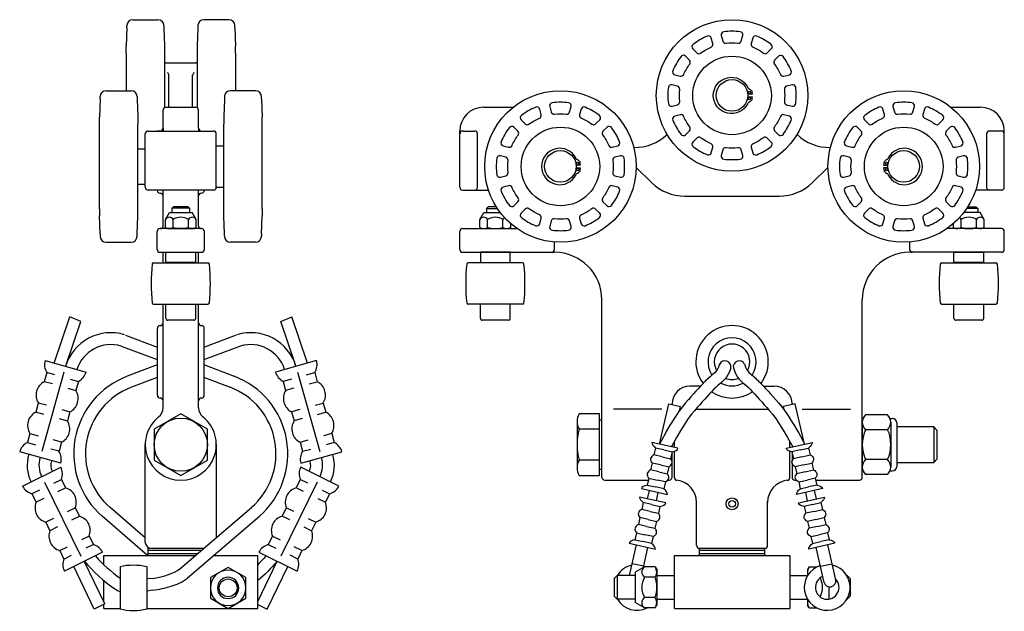
# Model space of a CAD drawing. Extents: x -124.5 to -103.7, y 23.1 to 35.6.
import ezdxf

# ---------------------------------------------------------------- set-up
doc = ezdxf.new("R2010")
doc.units = 0
doc.header["$LTSCALE"] = 0.5
doc.header["$MEASUREMENT"] = 0
doc.layers.add('CASTING', color=9, linetype='CONTINUOUS')

msp = doc.modelspace()

# ---------------------------------------------------------------- linework, layer by layer
at = {"layer": 'CASTING'}
for p, q in [((-122.151, 35.586), (-121.62, 35.586)), ((-120.12, 35.586), (-120.651, 35.586)), ((-122.276, 35.412), (-122.291, 35.028)), ((-122.276, 35.412), (-122.276, 35.461)), ((-121.495, 35.461), (-121.495, 35.407)), ((-121.495, 35.407), (-121.481, 35.033)), ((-120.776, 35.407), (-120.791, 35.033)), ((-120.776, 35.461), (-120.776, 35.407)), ((-119.995, 35.412), (-119.995, 35.461)), ((-119.995, 35.412), (-119.981, 35.028)), ((-122.291, 34.879), (-122.291, 35.028)), ((-121.481, 35.033), (-121.481, 34.879)), ((-120.791, 35.033), (-120.791, 34.879)), ((-119.981, 34.879), (-119.981, 35.028)), ((-122.291, 34.879), (-122.291, 34.086)), ((-121.481, 34.879), (-121.481, 33.729)), ((-120.791, 34.879), (-120.791, 33.726)), ((-119.981, 34.879), (-119.981, 34.086)), ((-121.453, 34.673), (-120.823, 34.673)), ((-121.388, 33.736), (-121.388, 34.412)), ((-120.888, 33.736), (-120.888, 34.412)), ((-122.841, 33.912), (-122.856, 33.528)), ((-122.841, 33.912), (-122.841, 33.961)), ((-122.716, 34.086), (-122.185, 34.086)), ((-122.06, 33.961), (-122.06, 33.907)), ((-122.06, 33.907), (-122.046, 33.533)), ((-120.216, 33.907), (-120.231, 33.533)), ((-120.216, 33.961), (-120.216, 33.907)), ((-119.56, 34.086), (-120.091, 34.086)), ((-119.435, 33.912), (-119.435, 33.961)), ((-119.435, 33.912), (-119.421, 33.528)), ((-121.453, 33.736), (-120.823, 33.736)), ((-114.745, 33.736), (-114.119, 33.736)), ((-104.872, 33.736), (-104.245, 33.736)), ((-122.856, 33.379), (-122.856, 33.528)), ((-122.046, 33.533), (-122.046, 33.379)), ((-121.513, 33.295), (-121.513, 33.676)), ((-120.763, 33.295), (-120.763, 33.676)), ((-120.231, 33.533), (-120.231, 33.379)), ((-119.421, 33.379), (-119.421, 33.528)), ((-122.856, 31.593), (-122.856, 33.379)), ((-122.046, 31.593), (-122.046, 33.379)), ((-121.513, 33.295), (-121.513, 33.235)), ((-120.763, 33.295), (-120.763, 33.235)), ((-120.231, 31.593), (-120.231, 33.379)), ((-119.421, 31.593), (-119.421, 33.379)), ((-121.888, 32.047), (-121.888, 33.175)), ((-121.828, 33.235), (-120.448, 33.235)), ((-121.573, 33.235), (-121.641, 33.235)), ((-120.388, 32.047), (-120.388, 33.175)), ((-115.245, 32.048), (-115.245, 33.236)), ((-115.183, 33.235), (-114.933, 33.235)), ((-114.87, 32.048), (-114.87, 33.173)), ((-104.12, 33.173), (-104.12, 32.048)), ((-103.808, 33.235), (-104.058, 33.235)), ((-103.745, 32.048), (-103.745, 33.236)), ((-122.046, 32.861), (-121.888, 32.861)), ((-120.388, 32.923), (-120.231, 32.923)), ((-112.696, 32.513), (-112.788, 32.513)), ((-112.788, 32.458), (-112.696, 32.458)), ((-111.521, 32.461), (-111.19, 32.142)), ((-107.801, 32.142), (-107.47, 32.461)), ((-106.295, 32.513), (-106.203, 32.513)), ((-106.203, 32.458), (-106.295, 32.458)), ((-122.046, 32.111), (-121.888, 32.111)), ((-120.395, 32.048), (-120.231, 32.048)), ((-120.448, 31.987), (-121.828, 31.987)), ((-121.638, 31.983), (-121.638, 31.987)), ((-121.578, 31.923), (-121.573, 31.923)), ((-121.513, 31.223), (-121.513, 31.987)), ((-120.763, 31.223), (-120.763, 31.987)), ((-120.698, 31.923), (-120.703, 31.923)), ((-120.638, 31.983), (-120.638, 31.987)), ((-115.183, 31.985), (-114.64, 31.985)), ((-110.495, 31.861), (-108.495, 31.861)), ((-103.808, 31.985), (-104.351, 31.985)), ((-121.326, 31.602), (-121.294, 31.634)), ((-120.982, 31.634), (-121.294, 31.634)), ((-120.982, 31.634), (-120.951, 31.602)), ((-114.474, 31.633), (-114.647, 31.633)), ((-104.516, 31.633), (-104.344, 31.633)), ((-122.856, 31.593), (-122.856, 31.444)), ((-122.841, 31.06), (-122.856, 31.444)), ((-122.06, 31.065), (-122.046, 31.438)), ((-122.046, 31.438), (-122.046, 31.593)), ((-121.463, 31.366), (-121.377, 31.514)), ((-121.377, 31.514), (-120.899, 31.514)), ((-121.326, 31.602), (-121.326, 31.514)), ((-120.951, 31.602), (-121.326, 31.602)), ((-120.951, 31.602), (-120.951, 31.514)), ((-120.813, 31.366), (-120.899, 31.514)), ((-120.231, 31.438), (-120.231, 31.593)), ((-120.216, 31.065), (-120.231, 31.438)), ((-119.435, 31.06), (-119.421, 31.444)), ((-119.421, 31.593), (-119.421, 31.444)), ((-114.82, 31.366), (-114.735, 31.514)), ((-114.735, 31.514), (-114.392, 31.514)), ((-114.683, 31.598), (-114.683, 31.514)), ((-114.683, 31.598), (-114.451, 31.598)), ((-104.256, 31.514), (-104.599, 31.514)), ((-104.308, 31.598), (-104.54, 31.598)), ((-104.308, 31.598), (-104.308, 31.514)), ((-104.171, 31.366), (-104.256, 31.514)), ((-121.463, 31.199), (-121.463, 31.366)), ((-121.463, 31.199), (-121.419, 31.173)), ((-121.301, 31.199), (-121.301, 31.366)), ((-120.976, 31.199), (-120.976, 31.366)), ((-120.813, 31.199), (-120.857, 31.173)), ((-120.813, 31.199), (-120.813, 31.366)), ((-114.82, 31.199), (-114.82, 31.366)), ((-114.82, 31.199), (-114.777, 31.173)), ((-114.658, 31.199), (-114.658, 31.366)), ((-114.333, 31.199), (-114.333, 31.366)), ((-114.171, 31.199), (-114.214, 31.173)), ((-114.171, 31.199), (-114.171, 31.279)), ((-104.82, 31.199), (-104.82, 31.279)), ((-104.82, 31.199), (-104.777, 31.173)), ((-104.658, 31.199), (-104.658, 31.366)), ((-104.333, 31.199), (-104.333, 31.366)), ((-104.171, 31.199), (-104.214, 31.173)), ((-104.171, 31.199), (-104.171, 31.366)), ((-122.841, 31.06), (-122.841, 31.011)), ((-122.06, 31.011), (-122.06, 31.065)), ((-121.638, 30.733), (-121.638, 31.113)), ((-120.698, 31.173), (-121.578, 31.173)), ((-121.419, 31.173), (-120.857, 31.173)), ((-120.638, 30.733), (-120.638, 31.113)), ((-120.216, 31.011), (-120.216, 31.065)), ((-119.435, 31.06), (-119.435, 31.011)), ((-115.245, 30.736), (-115.245, 31.111)), ((-115.183, 31.173), (-114.036, 31.173)), ((-114.777, 31.173), (-114.214, 31.173)), ((-103.808, 31.173), (-104.955, 31.173)), ((-104.214, 31.173), (-104.777, 31.173)), ((-103.745, 30.736), (-103.745, 31.111)), ((-122.716, 30.886), (-122.185, 30.886)), ((-119.56, 30.886), (-120.091, 30.886)), ((-113.245, 30.736), (-113.245, 30.891)), ((-105.745, 30.891), (-105.745, 30.736)), ((-121.578, 30.673), (-120.698, 30.673)), ((-121.513, 30.451), (-121.513, 30.673)), ((-120.763, 30.451), (-120.763, 30.673)), ((-115.183, 30.673), (-113.245, 30.673)), ((-103.808, 30.673), (-105.745, 30.673)), ((-121.712, 30.451), (-120.564, 30.451)), ((-120.826, 30.456), (-121.451, 30.456)), ((-113.921, 30.451), (-115.069, 30.451)), ((-114.808, 30.456), (-114.183, 30.456)), ((-105.069, 30.451), (-103.921, 30.451)), ((-104.183, 30.456), (-104.808, 30.456)), ((-121.712, 29.576), (-120.564, 29.576)), ((-121.513, 27.391), (-121.513, 29.576)), ((-121.453, 29.279), (-121.453, 29.576)), ((-120.823, 29.279), (-120.823, 29.576)), ((-120.763, 27.391), (-120.763, 29.576)), ((-113.921, 29.576), (-115.069, 29.576)), ((-114.81, 29.279), (-114.81, 29.576)), ((-114.18, 29.279), (-114.18, 29.576)), ((-112.245, 25.921), (-112.245, 29.673)), ((-106.745, 25.921), (-106.745, 29.673)), ((-105.069, 29.576), (-103.921, 29.576)), ((-104.81, 29.279), (-104.81, 29.576)), ((-104.18, 29.279), (-104.18, 29.576)), ((-123.813, 28.332), (-123.484, 29.307)), ((-123.562, 28.295), (-123.252, 29.214)), ((-123.252, 29.214), (-123.484, 29.307)), ((-120.863, 29.24), (-121.414, 29.24)), ((-119.025, 29.214), (-118.792, 29.307)), ((-118.715, 28.295), (-119.025, 29.214)), ((-118.463, 28.332), (-118.792, 29.307)), ((-114.22, 29.24), (-114.771, 29.24)), ((-104.22, 29.24), (-104.771, 29.24)), ((-122.308, 28.926), (-121.638, 28.673)), ((-121.633, 27.655), (-121.633, 29.066)), ((-120.643, 27.655), (-120.643, 29.066)), ((-119.968, 28.926), (-120.638, 28.673)), ((-122.396, 28.693), (-121.638, 28.406)), ((-119.88, 28.693), (-120.638, 28.406)), ((-124.005, 28.385), (-123.138, 28.144)), ((-121.638, 28.294), (-122.269, 28.056)), ((-120.638, 28.294), (-120.008, 28.056)), ((-118.271, 28.385), (-119.138, 28.144)), ((-123.606, 28.14), (-124.072, 26.463)), ((-123.968, 28.133), (-124.022, 27.94)), ((-123.795, 28.085), (-123.968, 28.133)), ((-118.67, 28.14), (-118.204, 26.463)), ((-118.482, 28.085), (-118.308, 28.133)), ((-118.308, 28.133), (-118.255, 27.94)), ((-123.848, 27.892), (-124.022, 27.94)), ((-123.474, 27.995), (-123.3, 27.947)), ((-123.3, 27.947), (-123.354, 27.755)), ((-121.638, 28.028), (-122.18, 27.823)), ((-120.638, 28.028), (-120.096, 27.823)), ((-118.803, 27.995), (-118.976, 27.947)), ((-118.976, 27.947), (-118.923, 27.755)), ((-118.428, 27.892), (-118.255, 27.94)), ((-123.527, 27.803), (-123.354, 27.755)), ((-118.749, 27.803), (-118.923, 27.755)), ((-110.163, 27.845), (-110.386, 27.845)), ((-108.828, 27.845), (-108.603, 27.845)), ((-124.147, 27.49), (-124.2, 27.298)), ((-123.973, 27.442), (-124.147, 27.49)), ((-118.303, 27.442), (-118.13, 27.49)), ((-118.13, 27.49), (-118.076, 27.298)), ((-111.026, 26.624), (-110.833, 27.474)), ((-110.833, 27.474), (-110.584, 27.417)), ((-110.761, 27.458), (-110.761, 27.47)), ((-108.159, 27.474), (-108.408, 27.417)), ((-108.229, 27.495), (-108.229, 27.458)), ((-107.966, 26.624), (-108.159, 27.474)), ((-124.027, 27.249), (-124.2, 27.298)), ((-123.652, 27.353), (-123.478, 27.305)), ((-123.478, 27.305), (-123.532, 27.112)), ((-118.624, 27.353), (-118.798, 27.305)), ((-118.798, 27.305), (-118.744, 27.112)), ((-118.25, 27.249), (-118.076, 27.298)), ((-110.978, 27.361), (-111.998, 27.361)), ((-110.602, 27.335), (-110.584, 27.417)), ((-110.597, 27.361), (-110.582, 27.361)), ((-110.261, 27.361), (-108.731, 27.361)), ((-108.41, 27.361), (-108.395, 27.361)), ((-108.389, 27.335), (-108.408, 27.417)), ((-108.013, 27.361), (-106.993, 27.361)), ((-106.209, 27.243), (-106.679, 27.243)), ((-123.705, 27.16), (-123.532, 27.112)), ((-118.571, 27.16), (-118.744, 27.112)), ((-106.745, 27.085), (-106.745, 26.137)), ((-106.157, 27.163), (-106.111, 27.163)), ((-106.143, 27.085), (-106.143, 26.137)), ((-106.018, 27.07), (-106.018, 26.152)), ((-124.325, 26.848), (-124.378, 26.655)), ((-124.325, 26.848), (-124.151, 26.8)), ((-117.951, 26.848), (-118.125, 26.8)), ((-117.951, 26.848), (-117.898, 26.655)), ((-106.209, 26.927), (-106.679, 26.927)), ((-105.235, 26.986), (-106.018, 26.986)), ((-105.16, 26.911), (-105.235, 26.986)), ((-105.235, 26.986), (-105.235, 26.236)), ((-105.16, 26.311), (-105.16, 26.911)), ((-124.378, 26.655), (-124.205, 26.607)), ((-123.657, 26.662), (-123.83, 26.711)), ((-123.657, 26.662), (-123.71, 26.47)), ((-118.62, 26.662), (-118.446, 26.711)), ((-118.62, 26.662), (-118.566, 26.47)), ((-117.898, 26.655), (-118.071, 26.607)), ((-110.639, 26.534), (-111.192, 26.658)), ((-110.714, 26.551), (-110.714, 26.681)), ((-108.352, 26.534), (-107.799, 26.658)), ((-108.277, 26.551), (-108.277, 26.681)), ((-123.673, 26.217), (-124.54, 26.458)), ((-123.71, 26.47), (-123.884, 26.518)), ((-121.888, 24.548), (-121.888, 26.611)), ((-120.388, 26.611), (-120.388, 24.646)), ((-118.603, 26.217), (-117.736, 26.458)), ((-118.566, 26.47), (-118.393, 26.518)), ((-111.113, 26.54), (-111.146, 26.394)), ((-110.937, 26.501), (-111.113, 26.54)), ((-110.937, 26.501), (-110.761, 26.462)), ((-110.761, 26.462), (-110.794, 26.315)), ((-110.761, 26.561), (-110.761, 26.595)), ((-110.761, 26.246), (-110.761, 26.462)), ((-110.714, 25.919), (-110.714, 26.471)), ((-108.277, 25.919), (-108.277, 26.471)), ((-108.055, 26.501), (-108.23, 26.462)), ((-108.23, 26.462), (-108.197, 26.315)), ((-108.229, 26.593), (-108.229, 26.562)), ((-108.229, 26.462), (-108.229, 26.256)), ((-108.055, 26.501), (-107.879, 26.54)), ((-107.879, 26.54), (-107.846, 26.394)), ((-111.184, 26.223), (-111.216, 26.077)), ((-111.008, 26.184), (-111.184, 26.223)), ((-110.97, 26.354), (-111.146, 26.394)), ((-110.97, 26.354), (-110.794, 26.315)), ((-110.761, 25.921), (-110.761, 26.23)), ((-108.229, 26.221), (-108.229, 25.921)), ((-108.022, 26.354), (-108.197, 26.315)), ((-108.022, 26.354), (-107.846, 26.394)), ((-107.984, 26.184), (-107.808, 26.223)), ((-107.808, 26.223), (-107.775, 26.077)), ((-106.209, 26.295), (-106.679, 26.295)), ((-106.018, 26.236), (-105.235, 26.236)), ((-105.235, 26.236), (-105.16, 26.311)), ((-124.478, 25.736), (-123.67, 26.133)), ((-117.798, 25.736), (-118.606, 26.133)), ((-111.041, 26.037), (-111.216, 26.077)), ((-111.041, 26.037), (-110.865, 25.998)), ((-111.008, 26.184), (-110.832, 26.144)), ((-110.832, 26.144), (-110.865, 25.998)), ((-107.984, 26.184), (-108.159, 26.144)), ((-108.159, 26.144), (-108.127, 25.998)), ((-107.951, 26.037), (-108.127, 25.998)), ((-107.951, 26.037), (-107.775, 26.077)), ((-106.157, 26.058), (-106.111, 26.058)), ((-124.017, 25.818), (-123.25, 24.256)), ((-123.822, 25.799), (-123.66, 25.878)), ((-123.66, 25.878), (-123.572, 25.698)), ((-118.259, 25.818), (-119.026, 24.256)), ((-118.616, 25.878), (-118.704, 25.698)), ((-118.454, 25.799), (-118.616, 25.878)), ((-112.185, 25.861), (-111.264, 25.861)), ((-111.255, 25.902), (-111.288, 25.756)), ((-111.255, 25.902), (-111.079, 25.863)), ((-110.904, 25.824), (-111.079, 25.863)), ((-110.904, 25.824), (-110.936, 25.677)), ((-110.852, 25.861), (-110.821, 25.861)), ((-108.169, 25.861), (-108.139, 25.861)), ((-108.088, 25.824), (-107.912, 25.863)), ((-108.088, 25.824), (-108.055, 25.677)), ((-107.737, 25.902), (-107.912, 25.863)), ((-107.737, 25.902), (-107.704, 25.756)), ((-107.727, 25.861), (-106.805, 25.861)), ((-106.209, 25.979), (-106.679, 25.979)), ((-124.121, 25.652), (-124.283, 25.572)), ((-123.734, 25.619), (-123.572, 25.698)), ((-118.543, 25.619), (-118.704, 25.698)), ((-118.155, 25.652), (-117.994, 25.572)), ((-111.411, 25.682), (-110.858, 25.558)), ((-111.288, 25.756), (-111.112, 25.717)), ((-111.278, 25.468), (-111.239, 25.646)), ((-110.936, 25.677), (-111.112, 25.717)), ((-111.092, 25.424), (-111.053, 25.602)), ((-107.581, 25.682), (-108.134, 25.558)), ((-108.055, 25.677), (-107.88, 25.717)), ((-107.899, 25.424), (-107.939, 25.602)), ((-107.704, 25.756), (-107.88, 25.717)), ((-107.713, 25.468), (-107.753, 25.646)), ((-124.283, 25.572), (-124.195, 25.393)), ((-124.033, 25.472), (-124.195, 25.393)), ((-118.243, 25.472), (-118.082, 25.393)), ((-117.994, 25.572), (-118.082, 25.393)), ((-110.897, 25.381), (-111.45, 25.504)), ((-111.371, 25.386), (-111.403, 25.24)), ((-111.195, 25.347), (-111.371, 25.386)), ((-110.244, 24.485), (-110.244, 25.392)), ((-108.744, 24.485), (-108.744, 25.417)), ((-108.094, 25.381), (-107.541, 25.504)), ((-107.797, 25.347), (-107.621, 25.386)), ((-107.621, 25.386), (-107.588, 25.24)), ((-123.528, 25.2), (-123.367, 25.279)), ((-123.367, 25.279), (-123.278, 25.1)), ((-121.888, 24.646), (-122.628, 25.283)), ((-121.156, 23.985), (-119.648, 25.283)), ((-118.91, 25.279), (-118.998, 25.1)), ((-118.748, 25.2), (-118.91, 25.279)), ((-111.228, 25.201), (-111.403, 25.24)), ((-111.228, 25.201), (-111.052, 25.162)), ((-111.195, 25.347), (-111.019, 25.308)), ((-111.019, 25.308), (-111.052, 25.162)), ((-107.797, 25.347), (-107.972, 25.308)), ((-107.972, 25.308), (-107.94, 25.162)), ((-107.764, 25.201), (-107.94, 25.162)), ((-107.764, 25.201), (-107.588, 25.24)), ((-123.827, 25.053), (-123.989, 24.974)), ((-123.989, 24.974), (-123.901, 24.794)), ((-123.44, 25.021), (-123.278, 25.1)), ((-121.838, 24.273), (-122.799, 25.101)), ((-120.993, 23.796), (-119.478, 25.101)), ((-118.836, 25.021), (-118.998, 25.1)), ((-118.449, 25.053), (-118.287, 24.974)), ((-118.287, 24.974), (-118.375, 24.794)), ((-111.442, 25.069), (-111.474, 24.923)), ((-111.266, 25.03), (-111.442, 25.069)), ((-111.266, 25.03), (-111.09, 24.991)), ((-111.09, 24.991), (-111.123, 24.844)), ((-107.726, 25.03), (-107.901, 24.991)), ((-107.901, 24.991), (-107.869, 24.844)), ((-107.726, 25.03), (-107.55, 25.069)), ((-107.55, 25.069), (-107.517, 24.923)), ((-123.739, 24.874), (-123.901, 24.794)), ((-118.537, 24.874), (-118.375, 24.794)), ((-111.513, 24.749), (-111.546, 24.602)), ((-111.513, 24.749), (-111.337, 24.709)), ((-111.299, 24.884), (-111.474, 24.923)), ((-111.299, 24.884), (-111.123, 24.844)), ((-107.693, 24.884), (-107.869, 24.844)), ((-107.693, 24.884), (-107.517, 24.923)), ((-107.479, 24.749), (-107.655, 24.709)), ((-107.479, 24.749), (-107.446, 24.602)), ((-123.073, 24.681), (-123.234, 24.602)), ((-123.073, 24.681), (-122.985, 24.501)), ((-119.203, 24.681), (-119.292, 24.501)), ((-119.203, 24.681), (-119.042, 24.602)), ((-111.546, 24.602), (-111.37, 24.563)), ((-111.194, 24.524), (-111.37, 24.563)), ((-111.162, 24.67), (-111.337, 24.709)), ((-111.162, 24.67), (-111.194, 24.524)), ((-107.83, 24.67), (-107.655, 24.709)), ((-107.83, 24.67), (-107.797, 24.524)), ((-107.797, 24.524), (-107.622, 24.563)), ((-107.446, 24.602), (-107.622, 24.563)), ((-123.695, 24.375), (-123.534, 24.455)), ((-123.695, 24.375), (-123.607, 24.196)), ((-122.789, 24.337), (-123.597, 23.941)), ((-122.985, 24.501), (-123.146, 24.422)), ((-121.826, 24.273), (-121.826, 24.423)), ((-121.826, 24.423), (-120.647, 24.423)), ((-121.826, 24.383), (-120.693, 24.383)), ((-121.763, 24.423), (-120.647, 24.423)), ((-119.487, 24.337), (-118.679, 23.941)), ((-119.292, 24.501), (-119.13, 24.422)), ((-118.581, 24.375), (-118.743, 24.455)), ((-118.581, 24.375), (-118.669, 24.196)), ((-111.668, 24.528), (-111.115, 24.405)), ((-111.659, 23.846), (-111.515, 24.494)), ((-111.365, 24.015), (-111.271, 24.439)), ((-110.182, 24.273), (-110.182, 24.423)), ((-110.182, 24.423), (-108.806, 24.423)), ((-110.182, 24.423), (-108.806, 24.423)), ((-110.182, 24.383), (-108.807, 24.383)), ((-108.807, 24.423), (-108.807, 24.273)), ((-107.323, 24.528), (-107.876, 24.405)), ((-107.551, 23.703), (-107.716, 24.441)), ((-107.307, 23.757), (-107.472, 24.495)), ((-123.607, 24.196), (-123.446, 24.275)), ((-122.74, 23.248), (-123.176, 24.148)), ((-122.763, 24.273), (-120.896, 24.273)), ((-122.763, 24.076), (-122.763, 24.273)), ((-121.826, 24.313), (-120.775, 24.313)), ((-121.826, 24.273), (-120.821, 24.273)), ((-120.439, 24.273), (-119.513, 24.273)), ((-119.513, 23.148), (-119.513, 24.273)), ((-119.513, 23.297), (-119.101, 24.148)), ((-118.669, 24.196), (-118.831, 24.275)), ((-110.713, 24.273), (-108.276, 24.273)), ((-110.713, 23.148), (-110.713, 24.273)), ((-110.182, 24.313), (-108.807, 24.313)), ((-110.182, 24.273), (-108.807, 24.273)), ((-108.276, 24.273), (-108.276, 23.148)), ((-122.964, 23.138), (-123.4, 24.038)), ((-122.419, 24.039), (-122.419, 23.134)), ((-121.857, 24.039), (-121.857, 23.134)), ((-119.312, 23.138), (-118.876, 24.038)), ((-111.359, 24.042), (-111.603, 24.096)), ((-111.342, 24.029), (-111.54, 23.915)), ((-111.54, 23.915), (-111.54, 23.277)), ((-111.119, 24.029), (-111.342, 24.029)), ((-111.119, 24.029), (-111.085, 23.971)), ((-111.085, 23.971), (-111.085, 23.221)), ((-107.87, 24.029), (-107.903, 23.971)), ((-107.903, 23.971), (-107.903, 23.842)), ((-107.87, 24.029), (-107.703, 24.029)), ((-107.627, 24.042), (-107.383, 24.096)), ((-122.763, 23.297), (-122.763, 23.739)), ((-121.732, 23.787), (-121.857, 23.774)), ((-111.924, 23.846), (-111.986, 23.784)), ((-111.986, 23.784), (-111.986, 23.409)), ((-111.54, 23.846), (-111.924, 23.846)), ((-111.924, 23.846), (-111.924, 23.346)), ((-111.119, 23.813), (-111.342, 23.813)), ((-111.087, 23.846), (-110.713, 23.846)), ((-108.276, 23.846), (-107.903, 23.846)), ((-107.072, 23.846), (-107.065, 23.846)), ((-107.065, 23.846), (-107.002, 23.784)), ((-107.065, 23.846), (-107.065, 23.834)), ((-107.002, 23.784), (-107.002, 23.409)), ((-121.732, 23.535), (-121.857, 23.52)), ((-107.449, 23.607), (-107.449, 23.349)), ((-111.986, 23.409), (-111.924, 23.346)), ((-111.54, 23.346), (-111.924, 23.346)), ((-111.119, 23.38), (-111.342, 23.38)), ((-111.087, 23.346), (-110.713, 23.346)), ((-108.276, 23.346), (-107.903, 23.346)), ((-107.903, 23.35), (-107.903, 23.221)), ((-107.072, 23.346), (-107.065, 23.346)), ((-107.002, 23.409), (-107.065, 23.346)), ((-107.065, 23.358), (-107.065, 23.346)), ((-122.74, 23.248), (-122.964, 23.138)), ((-122.763, 23.148), (-122.763, 23.236)), ((-122.763, 23.148), (-122.419, 23.148)), ((-121.857, 23.148), (-119.513, 23.148)), ((-119.513, 23.236), (-119.312, 23.138)), ((-111.342, 23.163), (-111.54, 23.277)), ((-111.119, 23.163), (-111.342, 23.163)), ((-111.119, 23.163), (-111.085, 23.221)), ((-110.713, 23.148), (-108.276, 23.148)), ((-107.87, 23.163), (-107.903, 23.221)), ((-107.87, 23.163), (-107.703, 23.163))]:
    msp.add_line(p, q, dxfattribs=at)
for points in [[(-110.159, 34.879, -0.057574), (-109.938, 35.007, 0.371848), (-109.902, 35.081), (-109.933, 35.196, 0.453802), (-110.017, 35.238, 0.064363), (-110.319, 35.064, 0.453802), (-110.325, 34.97), (-110.24, 34.885, 0.371848)], [(-109.623, 35.091, -0.057574), (-109.368, 35.091, 0.371848), (-109.3, 35.137), (-109.269, 35.253, 0.453802), (-109.322, 35.331, 0.064363), (-109.669, 35.331, 0.453802), (-109.722, 35.253), (-109.691, 35.137, 0.371848)], [(-109.053, 35.007, -0.057574), (-108.832, 34.879, 0.371848), (-108.751, 34.885), (-108.666, 34.97, 0.453802), (-108.672, 35.064, 0.064363), (-108.974, 35.238, 0.453802), (-109.058, 35.196), (-109.089, 35.081, 0.371848)], [(-110.517, 34.428, -0.057574), (-110.389, 34.649, 0.371848), (-110.395, 34.731), (-110.479, 34.815, 0.453802), (-110.573, 34.809, 0.064363), (-110.747, 34.508, 0.453802), (-110.706, 34.424), (-110.59, 34.393, 0.371848)], [(-108.602, 34.649, -0.057574), (-108.474, 34.428, 0.371848), (-108.401, 34.393), (-108.285, 34.424, 0.453802), (-108.244, 34.508, 0.064363), (-108.418, 34.809, 0.453802), (-108.511, 34.815), (-108.596, 34.731, 0.371848)], [(-110.601, 33.858, -0.057574), (-110.601, 34.114, 0.371848), (-110.647, 34.181), (-110.762, 34.212, 0.453802), (-110.84, 34.16, 0.064363), (-110.84, 33.812, 0.453802), (-110.762, 33.76), (-110.647, 33.791, 0.371848)], [(-108.39, 34.114, -0.057574), (-108.39, 33.858, 0.371848), (-108.344, 33.791), (-108.229, 33.76, 0.453802), (-108.15, 33.812, 0.064363), (-108.15, 34.16, 0.453802), (-108.229, 34.212), (-108.344, 34.181, 0.371848)], [(-113.784, 33.379, -0.057574), (-113.563, 33.507, 0.371848), (-113.527, 33.581), (-113.558, 33.696, 0.453802), (-113.642, 33.738, 0.064363), (-113.944, 33.564, 0.453802), (-113.95, 33.47), (-113.865, 33.385, 0.371848)], [(-113.248, 33.591, -0.057574), (-112.993, 33.591, 0.371848), (-112.925, 33.637), (-112.894, 33.753, 0.453802), (-112.947, 33.831, 0.064363), (-113.294, 33.831, 0.453802), (-113.347, 33.753), (-113.316, 33.637, 0.371848)], [(-112.678, 33.507, -0.057574), (-112.457, 33.379, 0.371848), (-112.376, 33.385), (-112.291, 33.47, 0.453802), (-112.297, 33.564, 0.064363), (-112.599, 33.738, 0.453802), (-112.683, 33.696), (-112.714, 33.581, 0.371848)], [(-106.534, 33.379, -0.057574), (-106.313, 33.507, 0.371848), (-106.277, 33.581), (-106.308, 33.696, 0.453802), (-106.392, 33.738, 0.064363), (-106.694, 33.564, 0.453802), (-106.7, 33.47), (-106.615, 33.385, 0.371848)], [(-105.998, 33.591, -0.057574), (-105.743, 33.591, 0.371848), (-105.675, 33.637), (-105.644, 33.753, 0.453802), (-105.697, 33.831, 0.064363), (-106.044, 33.831, 0.453802), (-106.097, 33.753), (-106.066, 33.637, 0.371848)], [(-105.428, 33.507, -0.057574), (-105.207, 33.379, 0.371848), (-105.126, 33.385), (-105.041, 33.47, 0.453802), (-105.047, 33.564, 0.064363), (-105.349, 33.738, 0.453802), (-105.433, 33.696), (-105.464, 33.581, 0.371848)], [(-110.389, 33.323, -0.057574), (-110.517, 33.544, 0.371848), (-110.59, 33.579), (-110.706, 33.548, 0.453802), (-110.747, 33.464, 0.064363), (-110.573, 33.163, 0.453802), (-110.479, 33.157), (-110.395, 33.241, 0.371848)], [(-108.474, 33.544, -0.057574), (-108.602, 33.323, 0.371848), (-108.596, 33.241), (-108.511, 33.157, 0.453802), (-108.418, 33.163, 0.064363), (-108.244, 33.464, 0.453802), (-108.285, 33.548), (-108.401, 33.579, 0.371848)], [(-114.142, 32.928, -0.057574), (-114.014, 33.149, 0.371848), (-114.02, 33.231), (-114.104, 33.315, 0.453802), (-114.198, 33.309, 0.064363), (-114.372, 33.008, 0.453802), (-114.331, 32.924), (-114.215, 32.893, 0.371848)], [(-112.227, 33.149, -0.057574), (-112.099, 32.928, 0.371848), (-112.026, 32.893), (-111.91, 32.924, 0.453802), (-111.869, 33.008, 0.064363), (-112.043, 33.309, 0.453802), (-112.136, 33.315), (-112.221, 33.231, 0.371848)], [(-106.892, 32.928, -0.057574), (-106.764, 33.149, 0.371848), (-106.77, 33.231), (-106.854, 33.315, 0.453802), (-106.948, 33.309, 0.064363), (-107.122, 33.008, 0.453802), (-107.081, 32.924), (-106.965, 32.893, 0.371848)], [(-104.977, 33.149, -0.057574), (-104.849, 32.928, 0.371848), (-104.776, 32.893), (-104.66, 32.924, 0.453802), (-104.619, 33.008, 0.064363), (-104.793, 33.309, 0.453802), (-104.886, 33.315), (-104.971, 33.231, 0.371848)], [(-109.938, 32.965, -0.057574), (-110.159, 33.093, 0.371848), (-110.24, 33.087), (-110.325, 33.002, 0.453802), (-110.319, 32.908, 0.064363), (-110.017, 32.734, 0.453802), (-109.933, 32.776), (-109.902, 32.891, 0.371848)], [(-108.832, 33.093, -0.057574), (-109.053, 32.965, 0.371848), (-109.089, 32.891), (-109.058, 32.776, 0.453802), (-108.974, 32.734, 0.064363), (-108.672, 32.908, 0.453802), (-108.666, 33.002), (-108.751, 33.087, 0.371848)], [(-109.368, 32.881, -0.057574), (-109.623, 32.881, 0.371848), (-109.691, 32.835), (-109.722, 32.719, 0.453802), (-109.669, 32.641, 0.064363), (-109.322, 32.641, 0.453802), (-109.269, 32.719), (-109.3, 32.835, 0.371848)], [(-114.226, 32.358, -0.057574), (-114.226, 32.614, 0.371848), (-114.272, 32.681), (-114.387, 32.712, 0.453802), (-114.465, 32.66, 0.064363), (-114.465, 32.312, 0.453802), (-114.387, 32.26), (-114.272, 32.291, 0.371848)], [(-112.015, 32.614, -0.057574), (-112.015, 32.358, 0.371848), (-111.969, 32.291), (-111.854, 32.26, 0.453802), (-111.775, 32.312, 0.064363), (-111.775, 32.66, 0.453802), (-111.854, 32.712), (-111.969, 32.681, 0.371848)], [(-106.976, 32.358, -0.057574), (-106.976, 32.614, 0.371848), (-107.022, 32.681), (-107.137, 32.712, 0.453802), (-107.215, 32.66, 0.064363), (-107.215, 32.312, 0.453802), (-107.137, 32.26), (-107.022, 32.291, 0.371848)], [(-104.765, 32.614, -0.057574), (-104.765, 32.358, 0.371848), (-104.719, 32.291), (-104.604, 32.26, 0.453802), (-104.525, 32.312, 0.064363), (-104.525, 32.66, 0.453802), (-104.604, 32.712), (-104.719, 32.681, 0.371848)], [(-114.014, 31.823, -0.057574), (-114.142, 32.044, 0.371848), (-114.215, 32.079), (-114.331, 32.048, 0.453802), (-114.372, 31.964, 0.064363), (-114.198, 31.663, 0.453802), (-114.104, 31.657), (-114.02, 31.741, 0.371848)], [(-112.099, 32.044, -0.057574), (-112.227, 31.823, 0.371848), (-112.221, 31.741), (-112.136, 31.657, 0.453802), (-112.043, 31.663, 0.064363), (-111.869, 31.964, 0.453802), (-111.91, 32.048), (-112.026, 32.079, 0.371848)], [(-106.764, 31.823, -0.057574), (-106.892, 32.044, 0.371848), (-106.965, 32.079), (-107.081, 32.048, 0.453802), (-107.122, 31.964, 0.064363), (-106.948, 31.663, 0.453802), (-106.854, 31.657), (-106.77, 31.741, 0.371848)], [(-104.849, 32.044, -0.057574), (-104.977, 31.823, 0.371848), (-104.971, 31.741), (-104.886, 31.657, 0.453802), (-104.793, 31.663, 0.064363), (-104.619, 31.964, 0.453802), (-104.66, 32.048), (-104.776, 32.079, 0.371848)], [(-113.563, 31.465, -0.057574), (-113.784, 31.593, 0.371848), (-113.865, 31.587), (-113.95, 31.502, 0.453802), (-113.944, 31.408, 0.064363), (-113.642, 31.234, 0.453802), (-113.558, 31.276), (-113.527, 31.391, 0.371848)], [(-112.457, 31.593, -0.057574), (-112.678, 31.465, 0.371848), (-112.714, 31.391), (-112.683, 31.276, 0.453802), (-112.599, 31.234, 0.064363), (-112.297, 31.408, 0.453802), (-112.291, 31.502), (-112.376, 31.587, 0.371848)], [(-106.313, 31.465, -0.057574), (-106.534, 31.593, 0.371848), (-106.615, 31.587), (-106.7, 31.502, 0.453802), (-106.694, 31.408, 0.064363), (-106.392, 31.234, 0.453802), (-106.308, 31.276), (-106.277, 31.391, 0.371848)], [(-105.207, 31.593, -0.057574), (-105.428, 31.465, 0.371848), (-105.464, 31.391), (-105.433, 31.276, 0.453802), (-105.349, 31.234, 0.064363), (-105.047, 31.408, 0.453802), (-105.041, 31.502), (-105.126, 31.587, 0.371848)], [(-112.993, 31.381, -0.057574), (-113.248, 31.381, 0.371848), (-113.316, 31.335), (-113.347, 31.219, 0.453802), (-113.294, 31.141, 0.064363), (-112.947, 31.141, 0.453802), (-112.894, 31.219), (-112.925, 31.335, 0.371848)], [(-105.743, 31.381, -0.057574), (-105.998, 31.381, 0.371848), (-106.066, 31.335), (-106.097, 31.219, 0.453802), (-106.044, 31.141, 0.064363), (-105.697, 31.141, 0.453802), (-105.644, 31.219), (-105.675, 31.335, 0.371848)], [(-112.726, 25.961), (-112.298, 25.961), (-112.298, 26.286), (-112.726, 26.286, 0.267949)], [(-119.763, 23.586, 1), (-120.513, 23.586, 1)], [(-119.913, 23.586, 1), (-120.363, 23.586, 1)]]:
    msp.add_lwpolyline(points, format="xyb", close=True, dxfattribs=at)
for points in [[(-109.163, 33.958), (-109.071, 33.958, -0.034924), (-109.081, 33.89, -0.109518), (-109.097, 33.872, -0.043661), (-109.141, 33.839, 0.109518), (-109.163, 33.817, -4.310297), (-109.163, 34.155, 0.109518), (-109.141, 34.133, -0.043661), (-109.097, 34.1, -0.109518), (-109.081, 34.082, -0.034924), (-109.071, 34.013), (-109.163, 34.013)], [(-109.759, 28.315), (-109.784, 28.246), (-109.804, 28.203), (-109.82, 28.175), (-109.836, 28.156), (-109.853, 28.137), (-109.878, 28.115), (-109.912, 28.087, 0.00258), (-109.914, 28.086), (-109.954, 28.052, 0.010088), (-109.961, 28.046), (-110.003, 28.008, 0.008778), (-110.009, 28.002), (-110.053, 27.959, 0.00631), (-110.057, 27.954), (-110.103, 27.907, 0.004439), (-110.106, 27.904), (-110.154, 27.853, 0.002959), (-110.156, 27.851), (-110.205, 27.797, 0.001738), (-110.206, 27.796), (-110.257, 27.74, 0.000687), (-110.257, 27.739), (-110.309, 27.681), (-110.363, 27.622), (-110.418, 27.561, 0.004311), (-110.421, 27.558), (-110.478, 27.492, 0.008235), (-110.483, 27.485), (-110.545, 27.409, 0.010104), (-110.551, 27.401), (-110.619, 27.311, 0.010286), (-110.625, 27.303), (-110.7, 27.194, 0.009473), (-110.705, 27.186), (-110.788, 27.053, 0.008253), (-110.793, 27.046), (-110.887, 26.886, 0.00698), (-110.89, 26.88), (-110.996, 26.687)], [(-109.233, 28.315), (-109.208, 28.246), (-109.188, 28.203), (-109.171, 28.175), (-109.156, 28.156), (-109.139, 28.137), (-109.114, 28.115), (-109.08, 28.087, -0.00258), (-109.078, 28.086), (-109.038, 28.052, -0.010088), (-109.031, 28.046), (-108.989, 28.008, -0.008778), (-108.983, 28.002), (-108.939, 27.959, -0.00631), (-108.934, 27.954), (-108.889, 27.907, -0.004439), (-108.886, 27.904), (-108.838, 27.853, -0.002959), (-108.836, 27.851), (-108.787, 27.797, -0.001738), (-108.786, 27.796), (-108.735, 27.74, -0.000687), (-108.734, 27.739), (-108.682, 27.681), (-108.629, 27.622), (-108.574, 27.561, -0.004311), (-108.571, 27.558), (-108.514, 27.492, -0.008235), (-108.508, 27.485), (-108.446, 27.409, -0.010104), (-108.44, 27.401), (-108.373, 27.311, -0.010286), (-108.367, 27.303), (-108.292, 27.194, -0.009473), (-108.287, 27.186), (-108.203, 27.053, -0.008253), (-108.199, 27.046), (-108.105, 26.886, -0.00698), (-108.102, 26.88), (-107.996, 26.687)], [(-112.298, 26.936), (-112.298, 27.26), (-112.726, 27.26, 0.267949), (-112.726, 26.936)], [(-112.298, 26.286), (-112.298, 26.936), (-112.726, 26.936, 0.133975), (-112.726, 26.286)]]:
    msp.add_lwpolyline(points, format="xyb", dxfattribs=at)
for points in [[(-114.647, 31.634), (-114.683, 31.598), (-114.683, 31.514)], [(-104.344, 31.634), (-104.308, 31.598), (-104.308, 31.514)], [(-121.446, 30.451), (-121.451, 30.456), (-121.451, 30.673), (-120.826, 30.673), (-120.826, 30.456), (-120.831, 30.451)], [(-114.188, 30.451), (-114.183, 30.456), (-114.183, 30.673), (-114.808, 30.673), (-114.808, 30.456), (-114.803, 30.451)], [(-104.803, 30.451), (-104.808, 30.456), (-104.808, 30.673), (-104.183, 30.673), (-104.183, 30.456), (-104.188, 30.451)], [(-109.523, 28.23), (-109.552, 28.15), (-109.583, 28.086), (-109.614, 28.034), (-109.646, 27.992), (-109.68, 27.957), (-109.716, 27.925), (-109.753, 27.894), (-109.793, 27.861), (-109.834, 27.823), (-109.878, 27.78), (-109.924, 27.733), (-109.971, 27.682), (-110.021, 27.629), (-110.071, 27.572), (-110.124, 27.514), (-110.177, 27.455), (-110.232, 27.394), (-110.289, 27.328), (-110.351, 27.252), (-110.419, 27.161), (-110.493, 27.052), (-110.577, 26.92), (-110.671, 26.76), (-110.777, 26.567)], [(-109.468, 28.23), (-109.439, 28.15), (-109.409, 28.086), (-109.378, 28.034), (-109.346, 27.992), (-109.312, 27.957), (-109.276, 27.925), (-109.239, 27.894), (-109.199, 27.861), (-109.157, 27.823), (-109.114, 27.78), (-109.068, 27.733), (-109.02, 27.682), (-108.971, 27.629), (-108.92, 27.572), (-108.868, 27.514), (-108.815, 27.455), (-108.76, 27.394), (-108.702, 27.328), (-108.64, 27.252), (-108.573, 27.161), (-108.498, 27.052), (-108.415, 26.92), (-108.321, 26.76), (-108.215, 26.567)], [(-112.769, 27.098), (-112.769, 26.124)], [(-112.298, 26.091), (-112.245, 26.091), (-112.245, 27.13), (-112.298, 27.13)], [(-110.996, 26.687), (-111.026, 26.621)], [(-107.996, 26.687), (-107.965, 26.621)]]:
    msp.add_lwpolyline(points, dxfattribs=at)
for points in [[(-120.576, 26.936), (-121.138, 27.26), (-121.701, 26.936), (-121.701, 26.286), (-121.138, 25.961), (-120.576, 26.286)], [(-119.763, 23.803), (-120.138, 24.019), (-120.513, 23.803), (-120.513, 23.37), (-120.138, 23.153), (-119.763, 23.37)]]:
    msp.add_lwpolyline(points, close=True, dxfattribs=at)
for centre, radius in [((-109.495, 33.986), 1.6), ((-109.495, 33.986), 0.83), ((-109.495, 33.986), 0.334), ((-113.12, 32.486), 1.6), ((-109.132, 34.053), 0.0235), ((-109.132, 33.919), 0.0235), ((-105.87, 32.486), 1.6), ((-113.12, 32.486), 0.83), ((-105.87, 32.486), 0.83), ((-113.12, 32.486), 0.334), ((-105.87, 32.486), 0.334), ((-112.757, 32.553), 0.0235), ((-112.757, 32.419), 0.0235), ((-106.234, 32.553), 0.0235), ((-106.234, 32.419), 0.0235), ((-121.138, 26.611), 0.562), ((-109.494, 25.361), 0.125), ((-109.494, 25.361), 0.0692), ((-120.138, 23.586), 0.188)]:
    msp.add_circle(centre, radius, dxfattribs=at)
for centre, radius, start, end in [((-122.151, 35.461), 0.125, 90, 180), ((-121.62, 35.461), 0.125, 0, 90), ((-120.651, 35.461), 0.125, 90, 180), ((-120.12, 35.461), 0.125, 0, 90), ((-121.453, 34.613), 0.06, 90, 115.8935), ((-120.823, 34.613), 0.06, 64.1065, 90), ((-121.448, 34.412), 0.06, 0, 63.6098), ((-120.828, 34.412), 0.06, 116.3902, 180), ((-122.716, 33.961), 0.125, 90, 180), ((-122.185, 33.961), 0.125, 0, 90), ((-120.091, 33.961), 0.125, 90, 180), ((-119.56, 33.961), 0.125, 0, 90), ((-121.453, 33.676), 0.06, 90, 180), ((-120.823, 33.676), 0.06, 0, 90), ((-114.745, 33.236), 0.5, 90, 180), ((-104.245, 33.236), 0.5, 0, 90), ((-121.573, 33.295), 0.06, 270, 360), ((-120.703, 33.295), 0.06, 180, 270), ((-121.828, 33.175), 0.06, 90, 180), ((-120.448, 33.175), 0.06, 0, 90), ((-115.183, 33.173), 0.0625, 90, 180), ((-114.933, 33.173), 0.0625, 360, 90), ((-111.558, 33.887), 1, 269.2244, 313.6504), ((-107.433, 33.887), 1, 226.3496, 270.7756), ((-104.058, 33.173), 0.0625, 90, 180), ((-103.808, 33.173), 0.0625, 0, 90), ((-113.133, 32.486), 0.385, 26.1234, 333.8766), ((-105.857, 32.486), 0.385, 206.1234, 153.8766), ((-112.726, 32.694), 0.0728, 211.7451, 236.7451), ((-106.265, 32.694), 0.0728, 303.2549, 328.2549), ((-112.929, 32.361), 0.316, 49.0918, 59.0918), ((-112.756, 32.556), 0.0563, 27.5463, 52.5463), ((-113.189, 32.476), 0.494, 4.3526, 12.3533), ((-113.189, 32.496), 0.494, 347.6467, 355.6474), ((-105.802, 32.476), 0.494, 167.6467, 175.6474), ((-105.802, 32.496), 0.494, 184.3526, 192.3533), ((-106.235, 32.556), 0.0563, 127.4537, 152.4537), ((-106.062, 32.361), 0.316, 120.9082, 130.9082), ((-112.726, 32.278), 0.0728, 123.2549, 148.2549), ((-112.929, 32.611), 0.316, 300.9082, 310.9082), ((-112.756, 32.416), 0.0563, 307.4537, 332.4537), ((-106.235, 32.416), 0.0563, 207.5463, 232.5463), ((-106.062, 32.611), 0.316, 229.0918, 239.0918), ((-106.265, 32.278), 0.0728, 31.7451, 56.7451), ((-121.828, 32.047), 0.06, 180, 270), ((-120.448, 32.047), 0.06, 270, 0), ((-115.183, 32.048), 0.0625, 180, 270), ((-114.933, 32.048), 0.0625, 270, 0), ((-110.495, 32.861), 1, 226.0069, 270), ((-108.495, 32.861), 1, 270, 313.9931), ((-104.058, 32.048), 0.0625, 180, 270), ((-103.808, 32.048), 0.0625, 270, 0), ((-121.578, 31.983), 0.06, 180, 270), ((-121.573, 31.863), 0.06, 0, 90), ((-120.703, 31.863), 0.06, 90, 180), ((-120.698, 31.983), 0.06, 270, 0), ((-121.382, 31.319), 0.0938, 30, 150), ((-121.138, 31.108), 0.305, 57.7958, 122.2042), ((-120.895, 31.319), 0.0938, 30, 150), ((-114.739, 31.319), 0.0938, 30, 150), ((-114.495, 31.108), 0.305, 57.7958, 122.2042), ((-114.252, 31.319), 0.0938, 118.5785, 150), ((-104.739, 31.319), 0.0938, 30, 61.4215), ((-104.495, 31.108), 0.305, 57.7958, 122.2042), ((-104.252, 31.319), 0.0938, 30, 150), ((-121.563, 31.223), 0.05, 270, 0), ((-121.382, 31.317), 0.144, 244.4385, 304.4385), ((-121.138, 31.71), 0.537, 252.383, 287.617), ((-120.895, 31.317), 0.144, 235.5615, 295.5615), ((-120.713, 31.223), 0.05, 180, 270), ((-114.739, 31.317), 0.144, 244.4385, 304.4385), ((-114.495, 31.71), 0.537, 252.383, 287.617), ((-114.252, 31.317), 0.144, 235.5615, 295.5615), ((-104.739, 31.317), 0.144, 244.4385, 304.4385), ((-104.495, 31.71), 0.537, 252.383, 287.617), ((-104.252, 31.317), 0.144, 235.5615, 295.5615), ((-122.716, 31.011), 0.125, 180, 270), ((-122.185, 31.011), 0.125, 270, 0), ((-121.578, 31.113), 0.06, 90, 180), ((-120.698, 31.113), 0.06, 0, 90), ((-120.091, 31.011), 0.125, 180, 270), ((-119.56, 31.011), 0.125, 270, 0), ((-115.183, 31.111), 0.0625, 90, 180), ((-103.808, 31.111), 0.0625, 0, 90), ((-121.578, 30.733), 0.06, 180, 270), ((-120.698, 30.733), 0.06, 270, 360), ((-115.183, 30.736), 0.0625, 180, 270), ((-113.308, 30.736), 0.0625, 270, 0), ((-113.245, 29.673), 1, 0, 90), ((-105.745, 29.673), 1, 90, 180), ((-105.683, 30.736), 0.0625, 180, 270), ((-103.808, 30.736), 0.0625, 270, 0), ((-117.763, 30.013), 4, 174.1085, 185.8915), ((-121.712, 30.421), 0.03, 90, 174.1085), ((-120.564, 30.421), 0.03, 5.8915, 90), ((-124.513, 30.013), 4, 354.1085, 5.8915), ((-111.12, 30.013), 4, 174.1085, 185.8915), ((-115.069, 30.421), 0.03, 90, 174.1085), ((-113.921, 30.421), 0.03, 5.8915, 90), ((-117.87, 30.013), 4, 354.1085, 5.8915), ((-101.12, 30.013), 4, 174.1085, 185.8915), ((-105.069, 30.421), 0.03, 90, 174.1085), ((-103.921, 30.421), 0.03, 5.8915, 90), ((-107.87, 30.013), 4, 354.1085, 5.8915), ((-121.712, 29.606), 0.03, 185.8915, 270), ((-120.564, 29.606), 0.03, 270, 354.1085), ((-115.069, 29.606), 0.03, 185.8915, 270), ((-113.921, 29.606), 0.03, 270, 354.1085), ((-105.069, 29.606), 0.03, 185.8915, 270), ((-103.921, 29.606), 0.03, 270, 354.1085), ((-121.573, 29.066), 0.06, 90, 180), ((-121.573, 29.186), 0.06, 270, 0), ((-121.414, 29.279), 0.0394, 180, 270), ((-120.863, 29.279), 0.0394, 270, 0), ((-120.703, 29.186), 0.06, 180, 270), ((-120.703, 29.066), 0.06, 0, 90), ((-114.771, 29.279), 0.0394, 180, 270), ((-114.22, 29.279), 0.0394, 270, 0), ((-109.495, 28.361), 0.765, 323.1283, 216.8282), ((-104.771, 29.279), 0.0394, 180, 270), ((-104.22, 29.279), 0.0394, 270, 0), ((-122.614, 27.975), 1, 73.1061, 163.1846), ((-119.662, 27.975), 1, 16.8154, 106.8939), ((-122.614, 27.975), 0.75, 73.1061, 162.7507), ((-119.662, 27.975), 0.75, 17.2493, 106.8939), ((-109.495, 28.361), 0.508, 326.5298, 213.4128), ((-109.495, 28.361), 0.375, 330.1096, 209.7877), ((-123.702, 28.301), 0.315, 164.486, 212.259), ((-118.574, 28.301), 0.315, 327.741, 15.514), ((-109.645, 28.258), 0.125, 347.4016, 157.7137), ((-109.346, 28.258), 0.125, 22.2863, 192.5984), ((-123.442, 28.229), 0.315, 296.713, 344.486), ((-118.835, 28.229), 0.315, 195.514, 243.287), ((-123.88, 27.659), 0.315, 116.713, 212.259), ((-121.65, 26.42), 1.749, 110.7272, 229.2813), ((-120.627, 26.42), 1.749, 310.7187, 69.2728), ((-118.396, 27.659), 0.315, 327.741, 63.287), ((-109.495, 28.361), 0.508, 242.2138, 297.7251), ((-109.495, 28.361), 0.375, 248.7854, 291.1156), ((-123.62, 27.586), 0.315, 296.713, 32.259), ((-121.65, 26.42), 1.5, 110.7272, 229.2813), ((-120.627, 26.42), 1.5, 310.7187, 69.2728), ((-118.656, 27.586), 0.315, 147.741, 243.287), ((-110.386, 27.47), 0.375, 90, 180), ((-110.163, 27.595), 0.25, 89.6351, 90), ((-109.495, 28.361), 0.765, 235.6253, 304.3313), ((-108.828, 27.595), 0.25, 90, 90.5435), ((-108.603, 27.47), 0.375, 0, 90), ((-121.573, 27.655), 0.06, 180, 270), ((-121.573, 27.535), 0.06, 0, 90), ((-120.703, 27.535), 0.06, 90, 180), ((-120.703, 27.655), 0.06, 270, 0), ((-124.058, 27.016), 0.315, 116.713, 212.259), ((-121.763, 27.391), 0.25, 308.6822, 0), ((-120.513, 27.391), 0.25, 180, 231.3178), ((-118.218, 27.016), 0.315, 327.741, 63.287), ((-106.524, 27.085), 0.221, 134.4477, 225.5523), ((-106.364, 27.085), 0.221, 314.4477, 45.5523), ((-123.798, 26.944), 0.315, 296.713, 32.259), ((-121.138, 26.611), 0.75, 128.6822, 51.3178), ((-118.478, 26.944), 0.315, 147.741, 243.287), ((-106.111, 27.07), 0.0938, 0, 90), ((-105.96, 26.611), 0.785, 156.2875, 203.7125), ((-106.928, 26.611), 0.785, 336.2875, 23.7125), ((-124.237, 26.374), 0.315, 116.713, 164.486), ((-118.04, 26.374), 0.315, 15.514, 63.287), ((-123.977, 26.302), 0.315, 344.486, 32.259), ((-118.3, 26.302), 0.315, 147.741, 195.514), ((-123.615, 26.174), 0.768, 162.5529, 207.0853), ((-123.615, 26.174), 0.518, 161.6199, 207.5408), ((-123.615, 26.174), 0.268, 158.9428, 208.846), ((-118.661, 26.174), 0.268, 331.154, 21.0572), ((-118.661, 26.174), 0.518, 332.4592, 18.3801), ((-118.661, 26.174), 0.768, 332.9147, 17.4471), ((-106.524, 26.137), 0.221, 134.4477, 225.5523), ((-106.364, 26.137), 0.221, 314.4477, 45.5523), ((-123.953, 25.994), 0.315, 338.3679, 26.1409), ((-118.323, 25.994), 0.315, 153.8591, 201.6321), ((-106.111, 26.152), 0.0938, 270, 0), ((-112.185, 25.921), 0.06, 180, 270), ((-110.821, 25.921), 0.06, 270, 0), ((-110.652, 25.919), 0.062, 180, 263.2885), ((-110.714, 25.392), 0.469, 0, 83.2885), ((-108.277, 25.392), 0.469, 96.7115, 180), ((-108.339, 25.919), 0.062, 276.7115, 0), ((-108.169, 25.921), 0.06, 180, 270), ((-106.805, 25.921), 0.06, 270, 0), ((-124.195, 25.875), 0.315, 206.1409, 253.9139), ((-123.659, 25.396), 0.315, 338.3679, 73.9139), ((-118.617, 25.396), 0.315, 106.0861, 201.6321), ((-118.081, 25.875), 0.315, 286.0861, 333.8591), ((-123.902, 25.277), 0.315, 158.3679, 253.9139), ((-118.375, 25.277), 0.315, 286.0861, 21.6321), ((-123.366, 24.797), 0.315, 338.3679, 73.9139), ((-118.911, 24.797), 0.315, 106.0861, 201.6321), ((-123.608, 24.678), 0.315, 158.3679, 253.9139), ((-118.668, 24.678), 0.315, 286.0861, 21.6321), ((-121.763, 24.548), 0.125, 180, 270), ((-123.072, 24.199), 0.315, 26.1409, 73.9139), ((-119.204, 24.199), 0.315, 106.0861, 153.8591), ((-110.182, 24.485), 0.062, 180, 270), ((-108.806, 24.485), 0.062, 270, 0), ((-123.314, 24.08), 0.315, 158.3679, 206.1409), ((-118.962, 24.08), 0.315, 333.8591, 21.6321), ((-111.502, 23.596), 0.484, 102.8351, 148.927), ((-111.279, 23.921), 0.125, 120, 240), ((-111.276, 23.921), 0.191, 325.5615, 25.5615), ((-107.486, 23.596), 0.484, 107.3347, 76.9047), ((-107.712, 23.921), 0.191, 154.4385, 198.8536), ((-110.998, 23.596), 0.406, 147.7958, 212.2042), ((-111.801, 23.596), 0.716, 342.383, 17.617), ((-107.486, 23.596), 0.25, 111.804, 45.4559), ((-107.991, 23.596), 0.406, 330.5722, 29.4278), ((-107.429, 23.73), 0.125, 192.5984, 12.5984), ((-111.502, 23.596), 0.484, 211.073, 296.595), ((-111.279, 23.271), 0.125, 120, 240), ((-111.276, 23.271), 0.191, 334.4385, 34.4385), ((-107.712, 23.271), 0.191, 161.1464, 205.5615)]:
    msp.add_arc(centre, radius, start, end, dxfattribs=at)
for centre, major_axis, ratio, start_param, end_param in [((-110.885, 26.589), (-0.304, 0.11), 0.48346, 0.259943, 0.913829), ((-110.947, 26.603), (-0.307, 0.073), 0.406747, 2.313828, 3.178211), ((-111.061, 26.285), (-0.154, 0.034), 0.75, 5.449389, 7.116981), ((-110.917, 26.253), (-0.154, 0.034), 0.75, 2.307797, 3.975389), ((-111.132, 25.968), (-0.155, 0.029), 0.763075, -0.861706, 0.808984), ((-110.987, 25.936), (-0.152, 0.041), 0.764729, 2.342051, 4.007357), ((-111.103, 25.613), (-0.307, 0.069), 0.421876, -0.834678, 0.005003), ((-111.165, 25.627), (-0.305, 0.092), 0.468634, 3.296949, 4.014641), ((-111.143, 25.436), (-0.304, 0.11), 0.48346, 0.259943, 0.913829), ((-111.205, 25.449), (-0.307, 0.073), 0.406747, 2.313828, 3.178211), ((-111.319, 25.132), (-0.154, 0.034), 0.75, 5.449389, 7.116981), ((-111.174, 25.099), (-0.154, 0.034), 0.75, 2.307797, 3.975389), ((-111.39, 24.814), (-0.155, 0.029), 0.763075, -0.861706, 0.808984), ((-111.245, 24.782), (-0.152, 0.041), 0.764729, 2.342051, 4.007357), ((-111.361, 24.46), (-0.307, 0.069), 0.421876, -0.834678, 0.005003), ((-111.423, 24.473), (-0.305, 0.092), 0.468634, 3.296949, 4.014641)]:
    msp.add_ellipse(centre, major_axis=major_axis, ratio=ratio, start_param=start_param, end_param=end_param, dxfattribs=at)
at = {"layer": 'CASTING', "extrusion": (0, 0, -1)}
for centre, major_axis, ratio, start_param, end_param in [((-108.107, 26.589), (0.304, 0.11), 0.48346, 0.259943, 0.913829), ((-108.045, 26.603), (0.307, 0.073), 0.406747, 2.313828, 3.178211), ((-108.075, 26.253), (0.154, 0.034), 0.75, 2.307797, 3.975389), ((-107.93, 26.285), (0.154, 0.034), 0.75, 5.449389, 7.116981), ((-108.004, 25.936), (0.152, 0.041), 0.764729, 2.342051, 4.007357), ((-107.86, 25.968), (0.155, 0.029), 0.763075, -0.861706, 0.808984), ((-107.827, 25.627), (0.305, 0.092), 0.468634, 3.296949, 4.014641), ((-107.889, 25.613), (0.307, 0.069), 0.421876, -0.834678, 0.005003), ((-107.787, 25.449), (0.307, 0.073), 0.406747, 2.313828, 3.178211), ((-107.849, 25.436), (0.304, 0.11), 0.48346, 0.259943, 0.913829), ((-107.673, 25.132), (0.154, 0.034), 0.75, 5.449389, 7.116981), ((-107.817, 25.099), (0.154, 0.034), 0.75, 2.307797, 3.975389), ((-107.746, 24.782), (0.152, 0.041), 0.764729, 2.342051, 4.007357), ((-107.602, 24.814), (0.155, 0.029), 0.763075, -0.861706, 0.808984), ((-107.631, 24.46), (0.307, 0.069), 0.421876, -0.834678, 0.005003), ((-107.569, 24.473), (0.305, 0.092), 0.468634, 3.296949, 4.014641), ((-122.138, 23.829), (0.565, 0), 0.428391, 4.191691, 5.233087), ((-122.138, 23.344), (0.565, 0), 0.428391, 1.050098, 2.091495)]:
    msp.add_ellipse(centre, major_axis=major_axis, ratio=ratio, start_param=start_param, end_param=end_param, dxfattribs=at)
at = {"layer": 'CASTING'}
for points, knots in [([(-123.173, 24.149), (-122.983, 23.925), (-122.743, 23.697), (-122.457, 23.522), (-122.419, 23.501)], [8.983056, 8.983056, 8.983056, 8.983056, 9.859281, 9.989348, 9.989348, 9.989348, 9.989348]), ([(-121.732, 23.787), (-121.683, 23.795), (-121.635, 23.804), (-121.433, 23.848), (-121.285, 23.899), (-121.156, 23.985)], [10.9299129, 10.9299129, 10.9299129, 10.9299129, 11.091504, 11.091504, 11.6081993, 11.6081993, 11.6081993, 11.6081993]), ([(-121.732, 23.535), (-121.599, 23.553), (-121.349, 23.607), (-121.113, 23.701), (-120.996, 23.794)], [10.8930668, 10.8930668, 10.8930668, 10.8930668, 11.2865674, 11.6462251, 11.6462251, 11.6462251, 11.6462251])]:
    msp.add_open_spline(points, degree=3, knots=knots, dxfattribs=at)
for points in [[(-122.941, 24.263), (-122.781, 24.081), (-122.61, 23.922), (-122.419, 23.794)], [(-119.336, 24.263), (-119.393, 24.197), (-119.452, 24.135), (-119.513, 24.076)], [(-119.104, 24.149), (-119.23, 24), (-119.365, 23.862), (-119.513, 23.739)]]:
    msp.add_open_spline(points, degree=3, dxfattribs=at)

doc.saveas('drawing.dxf')
